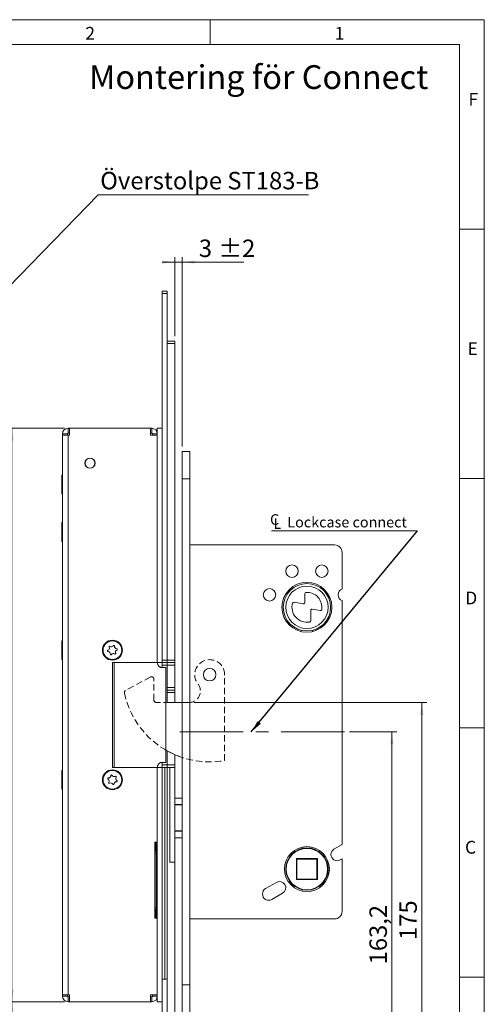
# Model space of a CAD drawing. Units: millimetres. Extents: x 0 to 210, y 0 to 297.
# Drawn here: x 117 to 210, y 100 to 297 of the extents above; entities that cross this region are included whole.
import ezdxf

# ---------------------------------------------------------------- set-up
doc = ezdxf.new("R2010")
doc.units = ezdxf.units.MM
doc.linetypes.add('CENTERX2', pattern=[20.32, 12.7, -2.54, 2.54, -2.54])
doc.linetypes.add('HIDDEN', pattern=[1.905, 1.27, -0.635])
doc.styles.add('SLDTEXTSTYLE0', font='TXT', dxfattribs={"width": 0.75})
doc.dimstyles.new('SLDDIMSTYLE0', dxfattribs={"dimtxt": 3.5, "dimasz": 2.5, "dimexe": 0, "dimexo": 0.0625, "dimgap": 0.875, "dimtad": 1, "dimdec": 1, "dimlfac": 2, "dimrnd": 1e-09, "dimzin": 12, "dimdsep": 46, "dimtxsty": 'SLDTEXTSTYLE0', "dimsah": 1, "dimcen": 0.09, "dimadec": 0, "dimazin": 3, "dimtfac": 1, "dimtdec": 1, "dimtofl": 0, "dimtmove": 0, "dimatfit": 3, "dimfxl": 0, "dimfrac": 2, "dimtolj": 1, "dimtzin": 12, "dimarcsym": 0})
doc.dimstyles.new('SLDDIMSTYLE3', dxfattribs={"dimtxt": 0.18, "dimasz": 2.5, "dimexe": 0, "dimexo": 0.0625, "dimgap": 0, "dimtad": 0, "dimtih": 1, "dimtoh": 1, "dimdec": 0, "dimrnd": 1e-09, "dimzin": 0, "dimdsep": 46, "dimtxsty": 'Standard', "dimsah": 1, "dimcen": 0.09, "dimadec": 0, "dimazin": 0, "dimtfac": 2.5, "dimtdec": 0, "dimtofl": 0, "dimtmove": 0, "dimatfit": 3, "dimfxl": 0, "dimfrac": 2, "dimtolj": 1, "dimtzin": 0, "dimarcsym": 0})
doc.dimstyles.new('SLDDIMSTYLE4', dxfattribs={"dimtxt": 0.18, "dimasz": 0.62, "dimexe": 0, "dimexo": 0.0625, "dimgap": 0, "dimtad": 0, "dimtih": 1, "dimtoh": 1, "dimdec": 0, "dimrnd": 1e-09, "dimzin": 0, "dimdsep": 46, "dimtxsty": 'Standard', "dimblk1": 'DOT', "dimblk2": 'DOT', "dimsah": 1, "dimcen": 0.09, "dimadec": 0, "dimazin": 0, "dimtfac": 0.62, "dimtdec": 0, "dimtofl": 0, "dimtmove": 0, "dimatfit": 3, "dimldrblk": 'DOT', "dimfxl": 0, "dimfrac": 2, "dimtolj": 1, "dimtzin": 0, "dimarcsym": 0})
doc.dimstyles.new('SLDDIMSTYLE5', dxfattribs={"dimtxt": 3.5, "dimasz": 2.5, "dimexe": 0, "dimexo": 0.0625, "dimgap": 0.875, "dimtad": 1, "dimdec": 1, "dimlfac": 2, "dimrnd": 1e-09, "dimzin": 12, "dimdsep": 46, "dimtxsty": 'SLDTEXTSTYLE0', "dimsah": 1, "dimcen": 0.09, "dimadec": 0, "dimazin": 3, "dimtol": 1, "dimtp": 2, "dimtm": 2, "dimtfac": 1, "dimtdec": 1, "dimtmove": 0, "dimatfit": 0, "dimfxl": 0, "dimfrac": 2, "dimtolj": 1, "dimarcsym": 0})

# ---------------------------------------------------------------- blocks, each defined once
blk = doc.blocks.new('SW_NOTE_1')
at = {"color": 0, "linetype": 'Continuous', "lineweight": 0}
blk.add_line((42.18, 0), (0, 0), dxfattribs=at)
at = {"color": 0, "linetype": 'Continuous', "lineweight": 0, "insert": (0.42, 4.6), "char_height": 3.5, "attachment_point": 1, "style": 'SLDTEXTSTYLE0'}
blk.add_mtext('Överstolpe ST183-B', dxfattribs=at)
blk = doc.blocks.new('_DOT')
at = {"color": 0, "linetype": 'ByBlock', "lineweight": -2}
blk.add_line((-0.5, 0), (-1, 0), dxfattribs=at)
at = {"color": 0, "linetype": 'ByBlock', "const_width": 0.5}
blk.add_lwpolyline([(-0.25, 0, 1), (0.25, 0, 1)], format="xyb", close=True, dxfattribs=at)
blk = doc.blocks.new('_D_13')
at = {"color": 7, "linetype": 'Continuous', "lineweight": 0}
for p, q in [((151.76, 160.05), (198.48, 160.05)), ((197.48, 160.05), (197.48, 72.55)), ((147.43, 72.55), (198.48, 72.55))]:
    blk.add_line(p, q, dxfattribs=at)
for points in [[(197.48, 160.05), (197.17, 157.55), (197.79, 157.55)], [(197.48, 72.55), (197.79, 75.05), (197.17, 75.05)]]:
    blk.add_solid(points, dxfattribs=at)
at = {"color": 7, "linetype": 'Continuous', "lineweight": 0, "insert": (192.97, 112.42), "char_height": 3.5, "attachment_point": 1, "rotation": 90, "style": 'SLDTEXTSTYLE0'}
blk.add_mtext('175', dxfattribs=at)
blk = doc.blocks.new('_D_14')
at = {"color": 7, "linetype": 'Continuous', "lineweight": 0}
for p, q in [((125.83, 215.05), (114.29, 215.05)), ((115.29, 215.05), (115.29, 100.05)), ((125.83, 100.05), (114.29, 100.05))]:
    blk.add_line(p, q, dxfattribs=at)
for points in [[(115.29, 215.05), (114.98, 212.55), (115.6, 212.55)], [(115.29, 100.05), (115.6, 102.55), (114.98, 102.55)]]:
    blk.add_solid(points, dxfattribs=at)
at = {"color": 7, "linetype": 'Continuous', "lineweight": 0, "insert": (110.78, 153.67), "char_height": 3.5, "attachment_point": 1, "rotation": 90, "style": 'SLDTEXTSTYLE0'}
blk.add_mtext('230', dxfattribs=at)
blk = doc.blocks.new('_D_15')
at = {"color": 7, "linetype": 'Continuous', "lineweight": 0}
for p, q in [((125.83, 100.05), (114.29, 100.05)), ((115.29, 100.05), (115.29, 72.55)), ((144.43, 72.55), (114.29, 72.55))]:
    blk.add_line(p, q, dxfattribs=at)
for points in [[(115.29, 100.05), (114.98, 97.55), (115.6, 97.55)], [(115.29, 72.55), (115.6, 75.05), (114.98, 75.05)]]:
    blk.add_solid(points, dxfattribs=at)
at = {"color": 7, "linetype": 'Continuous', "lineweight": 0, "insert": (110.78, 83.73), "char_height": 3.5, "attachment_point": 1, "rotation": 90, "style": 'SLDTEXTSTYLE0'}
blk.add_mtext('55', dxfattribs=at)
blk = doc.blocks.new('_D_17')
at = {"color": 7, "linetype": 'Continuous', "lineweight": 0}
for p, q in [((182.98, 154.15), (192.48, 154.15)), ((191.48, 72.55), (191.48, 154.15)), ((147.43, 72.55), (192.48, 72.55))]:
    blk.add_line(p, q, dxfattribs=at)
for points in [[(191.48, 154.15), (191.17, 151.65), (191.79, 151.65)], [(191.48, 72.55), (191.79, 75.05), (191.17, 75.05)]]:
    blk.add_solid(points, dxfattribs=at)
at = {"color": 7, "linetype": 'Continuous', "lineweight": 0, "insert": (186.97, 107.53), "char_height": 3.5, "attachment_point": 1, "rotation": 90, "style": 'SLDTEXTSTYLE0'}
blk.add_mtext('163,2', dxfattribs=at)
blk = doc.blocks.new('_D_18')
at = {"color": 7, "linetype": 'Continuous', "lineweight": 0}
for p, q in [((147.93, 233.55), (147.93, 249.39)), ((149.43, 211.4), (149.43, 249.39)), ((147.93, 248.39), (145.43, 248.39)), ((147.93, 248.39), (149.43, 248.39)), ((149.43, 248.39), (161.79, 248.39))]:
    blk.add_line(p, q, dxfattribs=at)
for points in [[(147.93, 248.39), (145.43, 248.7), (145.43, 248.08)], [(149.43, 248.39), (151.93, 248.08), (151.93, 248.7)]]:
    blk.add_solid(points, dxfattribs=at)
at = {"color": 7, "linetype": 'Continuous', "lineweight": 0, "char_height": 3.5, "attachment_point": 1, "style": 'SLDTEXTSTYLE0'}
for s, insert in [('3', (152.76, 252.9)), ('±2', (156.66, 252.9))]:
    blk.add_mtext(s, dxfattribs=dict(at, insert=insert))
blk = doc.blocks.new('SW_SYMBOL_MOD_CL')
at = {"color": 0, "linetype": 'Continuous', "lineweight": 0, "char_height": 783, "attachment_point": 5, "style": 'SLDTEXTSTYLE0'}
for s, insert in [('C', (400, 600)), ('L', (600, 300))]:
    blk.add_mtext(s, dxfattribs=dict(at, insert=insert))
blk = doc.blocks.new('SW_NOTE_2')
at = {"color": 0, "linetype": 'Continuous', "lineweight": 0}
blk.add_line((-29.29, 0), (0, 0), dxfattribs=at)
at = {"color": 0, "linetype": 'Continuous', "lineweight": 0, "xscale": 0.0027037109375, "yscale": 0.0027037109375, "zscale": 0.0027037109375}
blk.add_blockref('SW_SYMBOL_MOD_CL', (-29.76, 0.36), dxfattribs=at)
at = {"color": 0, "linetype": 'Continuous', "lineweight": 0, "insert": (-26.14, 2.79), "char_height": 2.1167, "attachment_point": 1, "style": 'SLDTEXTSTYLE0'}
blk.add_mtext('Lockcase connect', dxfattribs=at)

msp = doc.modelspace()

# ---------------------------------------------------------------- linework, layer by layer
at = {"color": 7, "linetype": 'Continuous', "lineweight": 0}
for p, q in [((0, 297), (210, 297)), ((155, 292), (155, 297)), ((210, 297), (210, 0)), ((205, 292), (25, 292)), ((205, 292), (25, 292)), ((205, 5), (205, 292)), ((210, 255), (205, 255)), ((210, 205), (205, 205)), ((210, 155), (205, 155)), ((210, 105), (205, 105))]:
    msp.add_line(p, q, dxfattribs=at)
at = {"color": 7, "linetype": 'Continuous', "lineweight": 15}
for p, q in [((145.434, 242.553), (146.434, 242.553)), ((145.434, 242.053), (145.434, 242.553)), ((146.434, 242.053), (145.434, 242.053)), ((145.434, 242.053), (145.434, 168.553)), ((146.434, 242.553), (146.434, 242.053)), ((146.434, 242.053), (146.434, 168.553)), ((146.434, 232.553), (147.934, 232.553)), ((147.934, 232.053), (146.434, 232.053)), ((147.934, 232.553), (147.934, 232.053)), ((147.934, 232.053), (147.934, 168.553)), ((126.434, 213.953), (125.434, 213.953)), ((125.434, 213.953), (125.434, 213.653)), ((125.434, 213.653), (125.434, 101.453)), ((126.534, 213.653), (125.434, 213.653)), ((126.434, 213.953), (126.434, 213.653)), ((126.534, 214.053), (126.534, 215.053)), ((126.534, 215.053), (126.834, 215.053)), ((126.534, 214.053), (126.834, 214.053)), ((126.534, 101.453), (126.534, 213.653)), ((126.834, 213.653), (126.534, 213.653)), ((126.834, 213.653), (126.834, 215.053)), ((126.834, 215.053), (143.034, 215.053)), ((143.034, 215.053), (143.034, 213.653)), ((143.034, 215.053), (143.334, 215.053)), ((143.034, 214.053), (143.334, 214.053)), ((144.434, 213.653), (143.034, 213.653)), ((143.334, 214.053), (143.334, 215.053)), ((143.434, 213.953), (144.434, 213.953)), ((143.434, 213.653), (143.434, 213.953)), ((145.434, 215.053), (144.434, 215.053)), ((144.434, 215.053), (144.434, 168.053)), ((144.434, 213.653), (144.434, 168.053)), ((150.934, 210.4), (149.434, 210.4)), ((149.434, 204.9), (149.434, 210.4)), ((150.934, 204.9), (150.934, 210.4)), ((125.434, 205.678), (125.289, 205.678)), ((125.289, 205.678), (125.289, 201.928)), ((149.434, 103.4), (149.434, 204.9)), ((149.434, 204.9), (150.934, 204.9)), ((150.934, 103.4), (150.934, 204.9)), ((125.289, 201.928), (125.434, 201.928)), ((125.434, 196.128), (125.289, 196.128)), ((125.289, 196.128), (125.289, 192.378)), ((125.289, 192.378), (125.434, 192.378)), ((179.984, 191.65), (150.934, 191.65)), ((181.484, 190.15), (181.484, 182.816)), ((173.985, 181.892), (173.985, 180.098)), ((173.692, 179.851), (171.841, 180.178)), ((181.484, 180.483), (181.484, 131.589)), ((175.187, 176.446), (175.187, 178.528)), ((175.481, 178.774), (177.109, 178.487)), ((173.237, 174.295), (173.28, 174.542)), ((175.589, 174.542), (175.633, 174.295)), ((125.434, 172.428), (125.289, 172.428)), ((125.289, 172.428), (125.289, 168.89)), ((125.289, 168.89), (125.289, 168.678)), ((125.289, 168.678), (125.434, 168.678)), ((144.434, 168.053), (135.434, 168.053)), ((135.434, 168.053), (135.434, 147.053)), ((135.76, 147.053), (135.76, 168.053)), ((145.434, 168.053), (144.434, 168.053)), ((145.434, 168.553), (146.434, 168.553)), ((145.434, 168.053), (145.434, 168.553)), ((146.434, 168.053), (145.434, 168.053)), ((145.434, 167.553), (145.434, 168.053)), ((146.434, 168.553), (147.934, 168.553)), ((146.434, 168.553), (146.434, 168.053)), ((147.934, 168.053), (146.434, 168.053)), ((146.434, 167.553), (146.434, 168.053)), ((147.934, 168.553), (147.934, 168.053)), ((147.934, 168.053), (147.934, 167.553)), ((145.427, 167.053), (146.158, 167.053)), ((146.434, 167.553), (145.434, 167.553)), ((145.434, 167.553), (145.434, 167.064)), ((146.158, 148.053), (146.158, 167.053)), ((147.934, 167.553), (146.434, 167.553)), ((146.434, 163.053), (146.434, 167.553)), ((147.934, 163.053), (147.934, 167.553)), ((146.434, 163.053), (147.934, 163.053)), ((146.434, 162.553), (146.434, 163.053)), ((147.934, 162.553), (146.434, 162.553)), ((146.434, 162.053), (146.434, 162.553)), ((147.934, 162.053), (146.434, 162.053)), ((146.434, 162.053), (146.434, 160.053)), ((147.934, 163.053), (147.934, 162.553)), ((147.934, 162.553), (147.934, 162.053)), ((147.934, 162.053), (147.934, 160.053)), ((149.434, 160.053), (146.158, 160.053)), ((146.434, 150.353), (146.434, 147.553)), ((147.934, 149.611), (147.934, 147.553)), ((125.434, 146.428), (125.289, 146.428)), ((125.289, 146.428), (125.289, 142.678)), ((135.434, 147.053), (144.434, 147.053)), ((144.434, 147.053), (144.434, 132.053)), ((145.434, 147.053), (144.434, 147.053)), ((144.434, 147.053), (144.434, 100.053)), ((146.158, 148.053), (145.427, 148.053)), ((145.434, 148.044), (145.434, 147.553)), ((145.434, 147.553), (146.434, 147.553)), ((145.434, 147.053), (145.434, 147.553)), ((145.934, 147.053), (145.434, 147.053)), ((145.434, 147.053), (145.434, 104.553)), ((145.934, 104.553), (145.934, 147.053)), ((145.934, 147.053), (146.434, 147.053)), ((146.434, 147.553), (147.934, 147.553)), ((146.434, 147.053), (146.434, 147.553)), ((146.934, 147.053), (146.434, 147.053)), ((146.434, 147.053), (146.434, 104.553)), ((146.934, 128.053), (146.934, 147.053)), ((147.934, 147.053), (146.934, 147.053)), ((147.934, 147.553), (147.934, 147.053)), ((147.934, 128.053), (147.934, 147.053)), ((125.289, 142.678), (125.434, 142.678)), ((149.434, 140.9), (147.934, 140.9)), ((125.434, 137.703), (125.416, 137.703)), ((125.416, 137.703), (125.416, 136.383)), ((125.416, 136.383), (125.416, 134.903)), ((125.416, 134.903), (125.434, 134.903)), ((147.934, 132.9), (149.434, 132.9)), ((144.434, 132.053), (143.934, 132.053)), ((143.934, 132.053), (143.934, 116.803)), ((143.934, 132.003), (144.135, 132.026)), ((144.13, 130.512), (143.934, 131.417)), ((144.13, 130.512), (143.934, 130.465)), ((144.13, 130.512), (144.135, 132.026)), ((144.231, 129.845), (144.13, 130.512)), ((144.231, 129.845), (144.238, 131.978)), ((144.238, 131.978), (144.238, 132.053)), ((144.238, 131.978), (144.238, 131.978)), ((144.249, 132.053), (144.249, 116.803)), ((181.484, 131.589), (179.859, 130.651)), ((144.231, 129.845), (143.934, 129.845)), ((144.231, 119.01), (144.231, 129.845)), ((172.334, 124.55), (172.334, 128.75)), ((172.334, 128.75), (176.534, 128.75)), ((172.334, 128.75), (172.434, 128.65)), ((172.434, 128.65), (172.434, 124.65)), ((176.434, 128.65), (172.434, 128.65)), ((176.534, 128.75), (176.434, 128.65)), ((176.434, 124.65), (176.434, 128.65)), ((176.534, 128.75), (176.534, 124.55)), ((181.109, 128.485), (181.484, 128.702)), ((181.484, 128.702), (181.484, 118.15)), ((146.934, 128.053), (147.934, 128.053)), ((147.934, 128.053), (147.934, 83.053)), ((172.434, 124.65), (172.334, 124.55)), ((176.534, 124.55), (172.334, 124.55)), ((172.434, 124.65), (176.434, 124.65)), ((176.434, 124.65), (176.534, 124.55)), ((168.309, 123.982), (166.144, 122.732)), ((167.394, 120.567), (169.559, 121.817)), ((143.934, 119.01), (144.231, 119.01)), ((144.13, 118.343), (144.231, 119.01)), ((144.238, 116.878), (144.231, 119.01)), ((143.934, 118.391), (144.13, 118.343)), ((143.934, 117.439), (144.13, 118.343)), ((143.934, 116.852), (144.135, 116.83)), ((143.934, 116.803), (144.434, 116.803)), ((144.135, 116.83), (144.13, 118.343)), ((144.238, 116.803), (144.238, 116.878)), ((144.238, 116.878), (144.238, 116.878)), ((144.434, 116.803), (144.434, 101.453)), ((179.984, 116.65), (150.934, 116.65)), ((125.434, 106.453), (125.416, 106.453)), ((125.416, 106.453), (125.416, 103.653)), ((125.416, 103.653), (125.434, 103.653)), ((145.434, 104.553), (145.934, 104.553)), ((145.434, 104.553), (145.434, 73.053)), ((146.434, 104.553), (145.934, 104.553)), ((146.434, 104.553), (146.434, 73.053)), ((149.434, 97.9), (149.434, 103.4)), ((149.434, 103.4), (150.934, 103.4)), ((150.934, 97.9), (150.934, 103.4)), ((125.434, 101.453), (126.534, 101.453)), ((125.434, 101.453), (125.434, 101.153)), ((126.434, 101.153), (125.434, 101.153)), ((126.434, 101.453), (126.434, 101.153)), ((126.834, 101.453), (126.534, 101.453)), ((126.534, 101.053), (126.534, 100.053)), ((126.834, 101.053), (126.534, 101.053)), ((126.834, 100.053), (126.834, 101.453)), ((143.034, 101.453), (144.434, 101.453)), ((143.034, 101.453), (143.034, 100.053)), ((143.334, 101.053), (143.034, 101.053)), ((143.334, 101.053), (143.334, 100.053)), ((143.434, 101.453), (143.434, 101.153)), ((143.434, 101.153), (144.434, 101.153)), ((126.834, 100.053), (126.534, 100.053)), ((126.834, 100.053), (143.034, 100.053)), ((143.334, 100.053), (143.034, 100.053)), ((145.434, 100.053), (144.434, 100.053))]:
    msp.add_line(p, q, dxfattribs=at)
at = {"color": 7, "linetype": 'HIDDEN', "lineweight": 15}
for p, q in [((143.019, 165.153), (138.084, 162.48)), ((143.757, 160.553), (143.757, 164.713)), ((157.934, 148.409), (157.934, 165.65)), ((150.757, 160.053), (144.257, 160.053))]:
    msp.add_line(p, q, dxfattribs=at)
at = {"color": 7, "linetype": 'CENTERX2', "lineweight": 0}
msp.add_line((181.984, 154.15), (148.934, 154.15), dxfattribs=at)
at = {"color": 102, "linetype": 'Continuous', "lineweight": 15}
for p, q in [((147.934, 139.574), (149.434, 139.574)), ((149.434, 139.507), (147.934, 139.507)), ((147.934, 134.292), (149.434, 134.292)), ((149.434, 134.225), (147.934, 134.225)), ((144.25, 116.803), (144.25, 132.053))]:
    msp.add_line(p, q, dxfattribs=at)
at = {"color": 7, "linetype": 'Continuous', "lineweight": 15}
for centre, radius in [((130.934, 208.053), 1.025), ((130.934, 208.053), 1), ((171.434, 186.4), 1.25), ((177.434, 186.4), 1.25), ((174.434, 179.15), 5), ((174.434, 179.15), 4.75), ((166.934, 181.65), 1.25), ((174.434, 179.15), 4.25), ((135.434, 170.553), 2), ((135.434, 170.553), 1.875), ((154.934, 165.65), 1.25), ((135.434, 144.553), 2), ((135.434, 144.553), 1.875), ((174.434, 126.65), 4.5), ((174.434, 126.65), 4.25), ((174.434, 126.65), 4.15)]:
    msp.add_circle(centre, radius, dxfattribs=at)
for centre, radius, start, end in [((126.534, 213.953), 1.1, 90, 180), ((126.534, 213.953), 0.1, 90, 180), ((143.334, 213.953), 1.1, 0, 90), ((143.334, 213.953), 0.1, 0, 90), ((179.984, 190.15), 1.5, 0, 90), ((174.235, 181.892), 0.25, 94.15661, 180), ((174.434, 179.15), 3, 351.2932, 94.15661), ((181.934, 181.65), 1.25, 111.1002, 248.8998), ((174.434, 179.15), 3, 163.48416, 280.53991), ((171.798, 179.931), 0.25, 80, 163.48416), ((173.735, 180.098), 0.25, 260, 0), ((175.437, 178.528), 0.25, 80, 180), ((177.153, 178.733), 0.25, 260, 351.2932), ((174.937, 176.446), 0.25, 280.53991, 0), ((134.593, 170.4), 0.132, 113.38094, 267.25231), ((134.361, 170.937), 0.453, 293.38094, 27.25231), ((134.565, 169.815), 0.453, 353.38094, 87.25231), ((134.881, 171.205), 0.132, 53.38094, 207.25231), ((135.23, 171.675), 0.453, 233.38094, 327.25231), ((135.638, 169.431), 0.453, 53.38094, 147.25231), ((135.722, 171.358), 0.132, 353.38094, 147.25231), ((136.304, 171.29), 0.453, 173.38094, 267.25231), ((135.988, 169.901), 0.132, 233.38094, 27.25231), ((136.508, 170.169), 0.453, 113.38094, 207.25231), ((136.276, 170.706), 0.132, 293.38094, 87.25231), ((135.146, 169.747), 0.132, 173.38094, 327.25231), ((154.934, 165.65), 17.5, 239.90163, 251.6823), ((134.62, 144.815), 0.132, 85.21637, 239.08775), ((134.32, 144.313), 0.453, 325.21637, 59.08775), ((134.669, 145.398), 0.453, 265.21637, 359.08775), ((135.254, 145.389), 0.132, 25.21637, 179.08775), ((135.784, 145.638), 0.453, 205.21637, 299.08775), ((136.2, 143.707), 0.453, 85.21637, 179.08775), ((136.068, 145.127), 0.132, 325.21637, 119.08775), ((136.549, 144.793), 0.453, 145.21637, 239.08775), ((136.248, 144.291), 0.132, 265.21637, 59.08775), ((134.8, 143.979), 0.132, 145.21637, 299.08775), ((135.085, 143.467), 0.453, 25.21637, 119.08775), ((135.614, 143.717), 0.132, 205.21637, 359.08775), ((180.484, 129.568), 1.25, 120, 300), ((166.769, 121.65), 1.25, 120, 300), ((168.934, 122.9), 1.25, 300, 120), ((179.984, 118.15), 1.5, 270, 0), ((126.534, 101.153), 1.1, 180, 270), ((126.534, 101.153), 0.1, 180, 270), ((143.334, 101.153), 0.1, 270, 0), ((143.334, 101.153), 1.1, 270, 0)]:
    msp.add_arc(centre, radius, start, end, dxfattribs=at)
at = {"color": 7, "linetype": 'HIDDEN', "lineweight": 15}
for centre, radius, start, end in [((154.934, 165.65), 3, 0, 218.1727), ((143.257, 164.713), 0.5, 360, 118.44293), ((138.322, 162.04), 0.5, 118.44293, 192.25929), ((154.934, 165.65), 17.5, 192.25929, 279.87089), ((150.757, 162.366), 2.313, 270, 38.1727), ((144.257, 160.553), 0.5, 180, 270)]:
    msp.add_arc(centre, radius, start, end, dxfattribs=at)
at = {"color": 7, "linetype": 'Continuous', "lineweight": 15}
for points, knots in [([(145.427, 167.053), (145.397, 167.054), (145.335, 167.055), (145.242, 167.069), (145.147, 167.093), (145.059, 167.125), (144.978, 167.163), (144.904, 167.206), (144.832, 167.258), (144.767, 167.313), (144.71, 167.371), (144.661, 167.429), (144.615, 167.493), (144.559, 167.585), (144.514, 167.686), (144.48, 167.794), (144.462, 167.879), (144.451, 167.966), (144.449, 168.024), (144.448, 168.053)], [0, 0, 0, 0, 0.06954186, 0.13945986, 0.21064218, 0.28230606, 0.34035676, 0.39873228, 0.4582322, 0.51817449, 0.56551884, 0.61314314, 0.66124244, 0.71002399, 0.80520083, 0.85374656, 0.90328754, 0.95137166, 1, 1, 1, 1]), ([(144.448, 147.053), (144.449, 147.076), (144.45, 147.124), (144.458, 147.196), (144.47, 147.267), (144.494, 147.359), (144.526, 147.448), (144.566, 147.53), (144.601, 147.589), (144.639, 147.647), (144.681, 147.701), (144.727, 147.752), (144.777, 147.801), (144.832, 147.848), (144.893, 147.891), (144.956, 147.93), (145.024, 147.965), (145.098, 147.996), (145.178, 148.021), (145.259, 148.039), (145.342, 148.051), (145.398, 148.052), (145.427, 148.053)], [0, 0, 0, 0, 0.0395635, 0.0794313, 0.1202451, 0.1613771, 0.2409539, 0.2812935, 0.3221429, 0.3641672, 0.4064256, 0.4493592, 0.4925012, 0.5418068, 0.5913726, 0.6416796, 0.6922124, 0.7519783, 0.812056, 0.8730287, 0.9342782, 1, 1, 1, 1])]:
    msp.add_open_spline(points, degree=3, knots=knots, dxfattribs=at)
for points in [[(144.135, 132.026), (144.164, 132.019), (144.223, 132.006), (144.233, 131.987), (144.238, 131.978)], [(144.238, 116.878), (144.233, 116.868), (144.223, 116.85), (144.164, 116.836), (144.135, 116.83)]]:
    msp.add_open_spline(points, degree=3, dxfattribs=at)

# ---------------------------------------------------------------- block references
at = {"color": 7, "linetype": 'Continuous', "lineweight": 0}
for name, p in [('SW_NOTE_1', (132.568, 261.876)), ('SW_NOTE_2', (196.635, 194.498))]:
    msp.add_blockref(name, p, dxfattribs=at)

# ---------------------------------------------------------------- texts
at = {"color": 7, "linetype": 'Continuous', "lineweight": 0, "attachment_point": 1, "style": 'SLDTEXTSTYLE0'}
for s, insert, char_height in [('2', (130, 295.553), 2.562), ('1', (180, 295.553), 2.562), ('Montering för Connect', (130.759, 287.87), 4.7625), ('F', (206.814, 282.303), 2.562), ('E', (206.633, 232.303), 2.562), ('D', (206.181, 182.303), 2.562), ('C', (206.136, 132.303), 2.562)]:
    msp.add_mtext(s, dxfattribs=dict(at, insert=insert, char_height=char_height))

# ---------------------------------------------------------------- dimensions: what is measured, and where the dimension line sits
at = {"color": 7, "linetype": 'Continuous', "lineweight": 0}
dim = msp.add_linear_dim(base=(149.434, 248.389), p1=(147.934, 232.553), p2=(149.434, 210.4), dimstyle='SLDDIMSTYLE5', dxfattribs=at)
dim.commit()
dim.dimension.update_dxf_attribs({"geometry": '_D_18', "text_midpoint": (157.274, 248.389), "dimtype": 160})
for base, p1, p2, picture, middle in [((115.289, 100.053), (126.834, 215.053), (126.834, 100.053), '_D_14', (115.289, 157.553)), ((197.484, 72.553), (150.757, 160.053), (146.434, 72.553), '_D_13', (197.484, 116.303)), ((191.484, 154.15), (146.434, 72.553), (181.984, 154.15), '_D_17', (191.484, 113.345)), ((115.289, 72.553), (126.834, 100.053), (145.434, 72.553), '_D_15', (115.289, 86.313))]:
    dim = msp.add_linear_dim(base=base, p1=p1, p2=p2, angle=90, dimstyle='SLDDIMSTYLE0', dxfattribs=at)
    dim.commit()
    dim.dimension.update_dxf_attribs({"geometry": picture, "text_midpoint": middle, "dimtype": 160})

# ---------------------------------------------------------------- leaders
for points, dimstyle in [([(90.938, 219.079), (132.568, 261.876)], 'SLDDIMSTYLE4'), ([(163.281, 154.15), (196.635, 194.498)], 'SLDDIMSTYLE3')]:
    msp.add_leader(points, dimstyle=dimstyle, dxfattribs=at)

doc.saveas('drawing.dxf')
